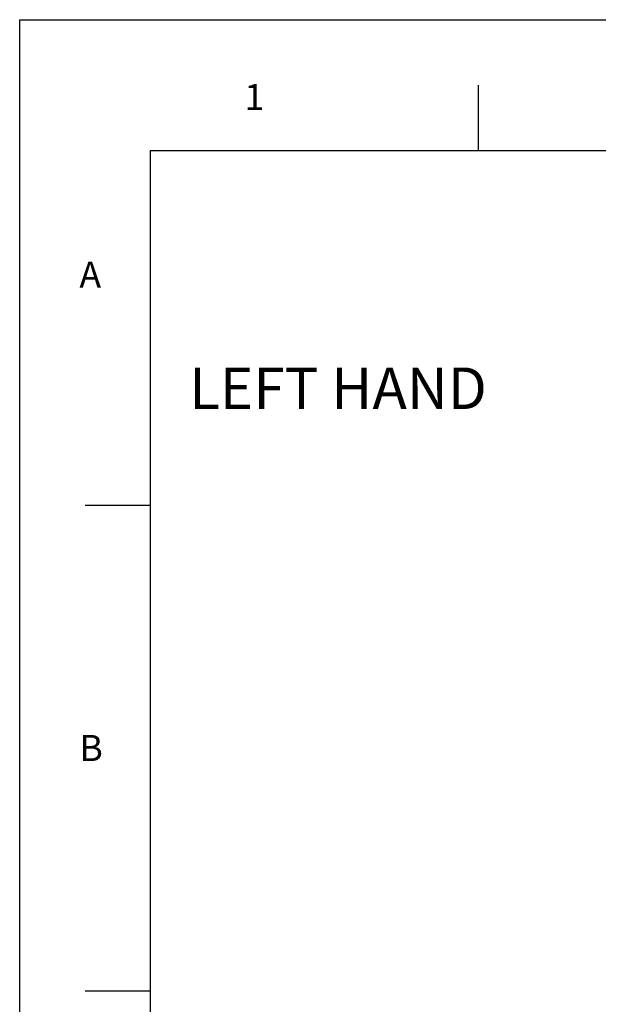
# Model space of a CAD drawing. Units: inches. Extents: x 0 to 33.1, y 0 to 23.4.
# Drawn here: x 0 to 3.5, y 17.5 to 23.4 of the extents above; entities that cross this region are included whole.
import ezdxf

# ---------------------------------------------------------------- set-up
doc = ezdxf.new("R2010")
doc.units = ezdxf.units.IN
doc.header["$LTSCALE"] = 1.821063
doc.header["$MEASUREMENT"] = 0
doc.layers.get('0').update_dxf_attribs({"linetype": 'CONTINUOUS'})
doc.styles.add('TEXTSTYLE_2', font='txt')

msp = doc.modelspace()

# ---------------------------------------------------------------- linework, layer by layer
at = {"color": 7, "linetype": 'Continuous'}
for p, q in [((0, 0), (0, 23.3858)), ((0, 0), (0, 23.3858)), ((0, 23.3858), (33.1102, 23.3858)), ((0, 23.3858), (33.1102, 23.3858)), ((2.7592, 22.9921), (2.7592, 22.5984)), ((0.7874, 0.7874), (0.7874, 22.5984)), ((0.7874, 22.5984), (32.3228, 22.5984)), ((0.3937, 20.4626), (0.7874, 20.4626)), ((0.3937, 17.5394), (0.7874, 17.5394))]:
    msp.add_line(p, q, dxfattribs=at)

# ---------------------------------------------------------------- texts
at = {"color": 7, "linetype": 'Continuous', "attachment_point": 1, "line_spacing_factor": 0.9, "style": 'TEXTSTYLE_2'}
for s, insert, char_height, width in [('1', (1.353, 22.9987), 0.1575, 0.1575), ('A', (0.3593, 21.9296), 0.1575, 0.1575), ('LEFT HAND', (1.0197, 21.2919), 0.25, 2.25), ('B', (0.3593, 19.0801), 0.1575, 0.1575)]:
    msp.add_mtext(s, dxfattribs=dict(at, insert=insert, char_height=char_height, width=width))

doc.saveas('drawing.dxf')
